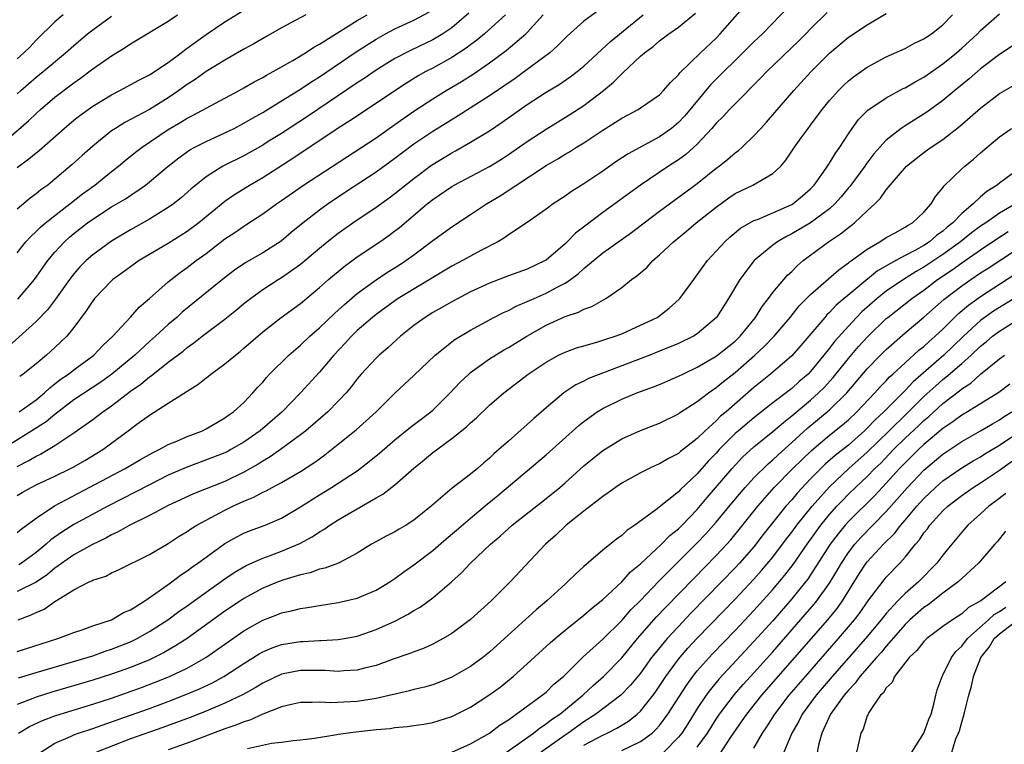
# Model space of a CAD drawing. Units: inches. Extents: x 2601000 to 2604000, y 1488000 to 1491000.
# Drawn here: x 2601337 to 2601442, y 1488756 to 1488832 of the extents above; entities that cross this region are included whole.
import ezdxf

# ---------------------------------------------------------------- set-up
doc = ezdxf.new("R2010")
doc.units = ezdxf.units.IN
doc.header["$MEASUREMENT"] = 0
doc.layers.add('LD26011488_2ft', color=194, linetype='Continuous')

msp = doc.modelspace()

# ---------------------------------------------------------------- linework, layer by layer
at = {"layer": 'LD26011488_2ft'}
for points, elevation in [([(2601419.71, 1488835), (2601415.92, 1488831), (2601415, 1488830.14), (2601413, 1488828.18), (2601411.81, 1488827), (2601410.41, 1488825.59), (2601407.68, 1488822.32), (2601407, 1488821.61), (2601406.27, 1488821), (2601405, 1488820.11), (2601401.69, 1488818.31), (2601400.49, 1488817.51), (2601399, 1488816.48), (2601397, 1488815.13), (2601395.68, 1488814.32), (2601395, 1488813.83), (2601393.73, 1488813), (2601393, 1488812.45), (2601391, 1488811.03), (2601389, 1488809.72), (2601388.59, 1488809.41), (2601387.87, 1488809), (2601386.08, 1488808.08), (2601385, 1488807.49), (2601384.14, 1488807), (2601383, 1488806.4), (2601377.35, 1488803), (2601377, 1488802.76), (2601375, 1488801.31), (2601374.62, 1488801), (2601373, 1488799.59), (2601372.38, 1488799), (2601371.73, 1488798.27), (2601370.52, 1488797), (2601369, 1488795.2), (2601366.99, 1488793), (2601365.06, 1488791), (2601362.73, 1488789), (2601361, 1488787.79), (2601359.63, 1488787), (2601359.22, 1488786.78), (2601359, 1488786.67), (2601357.8, 1488786.2), (2601354.88, 1488785.12), (2601353, 1488784.29), (2601351, 1488783.28), (2601346.61, 1488781), (2601343, 1488779.07), (2601341.72, 1488778.28), (2601340.55, 1488777.45), (2601340.08, 1488777), (2601339, 1488776.1), (2601337.46, 1488775), (2601337.18, 1488774.82)], 9214), ([(2601398.53, 1488833.47), (2601397, 1488832.33), (2601395.23, 1488830.77), (2601395, 1488830.55), (2601394.25, 1488829.75), (2601393.38, 1488829), (2601390.72, 1488827), (2601389.71, 1488826.29), (2601388.53, 1488825.47), (2601387, 1488824.45), (2601383.69, 1488822.31), (2601381, 1488820.68), (2601379, 1488819.31), (2601377.68, 1488818.32), (2601377, 1488817.8), (2601375, 1488816.37), (2601371.76, 1488814.24), (2601369.91, 1488813), (2601369, 1488812.34), (2601367.28, 1488811), (2601366.02, 1488809.98), (2601364.94, 1488809.06), (2601363, 1488807.83), (2601361.21, 1488806.79), (2601360.02, 1488805.98), (2601358.75, 1488805), (2601354.46, 1488801.54), (2601353.89, 1488801), (2601353, 1488800.25), (2601351.65, 1488799), (2601351, 1488798.44), (2601349.44, 1488797), (2601347.02, 1488794.98), (2601345.86, 1488794.14), (2601343, 1488792.26), (2601341, 1488790.72), (2601340.06, 1488789.94), (2601338.57, 1488789), (2601335.12, 1488786.88)], 9222), ([(2601337, 1488778.22), (2601337.41, 1488778.59), (2601339, 1488779.76), (2601340.94, 1488781.06), (2601348.45, 1488785), (2601350.05, 1488785.95), (2601351, 1488786.48), (2601351.33, 1488786.67), (2601352.04, 1488787), (2601353, 1488787.54), (2601353.9, 1488787.9), (2601355, 1488788.39), (2601356.62, 1488789), (2601357, 1488789.19), (2601359, 1488790.36), (2601359.36, 1488790.64), (2601359.91, 1488791), (2601361, 1488791.99), (2601361.96, 1488793), (2601362.44, 1488793.56), (2601363, 1488794.15), (2601363.38, 1488794.62), (2601363.73, 1488795), (2601365.75, 1488797), (2601367, 1488798.07), (2601367.98, 1488799), (2601369, 1488799.88), (2601370.59, 1488801.41), (2601371, 1488801.77), (2601371.64, 1488802.36), (2601373, 1488803.51), (2601375, 1488804.98), (2601376.22, 1488805.78), (2601377.46, 1488806.54), (2601378.16, 1488807), (2601379, 1488807.61), (2601381, 1488809.14), (2601383, 1488810.59), (2601385, 1488811.87), (2601386.69, 1488813), (2601388.14, 1488813.86), (2601393, 1488817.08), (2601394.23, 1488817.77), (2601395, 1488818.25), (2601395.48, 1488818.52), (2601396.22, 1488819), (2601397, 1488819.47), (2601399, 1488820.81), (2601400.35, 1488821.65), (2601401, 1488822.09), (2601402.74, 1488823), (2601403, 1488823.16), (2601405, 1488824.56), (2601405.44, 1488825), (2601406.15, 1488825.85), (2601407, 1488826.66), (2601407.14, 1488826.86), (2601409.36, 1488829), (2601411, 1488830.55), (2601411.44, 1488831), (2601414.02, 1488833.98)], 9216), ([(2601337, 1488816.87), (2601338.23, 1488817.77), (2601339, 1488818.42), (2601339.33, 1488818.67), (2601341.98, 1488821), (2601343, 1488821.86), (2601343.64, 1488822.36), (2601345, 1488823.34), (2601347, 1488824.55), (2601347.88, 1488825), (2601349.89, 1488826.11), (2601351, 1488826.66), (2601353, 1488827.98), (2601354.36, 1488829), (2601354.72, 1488829.28), (2601355, 1488829.47), (2601355.87, 1488830.13), (2601357, 1488830.94), (2601359, 1488832.26), (2601361, 1488833.49)], 9236), ([(2601335, 1488819.04), (2601338.2, 1488821.8), (2601339, 1488822.57), (2601339.48, 1488823), (2601341, 1488824.29), (2601343, 1488825.83), (2601343.7, 1488826.3), (2601345, 1488827.28), (2601347, 1488828.69), (2601348.43, 1488829.57), (2601349, 1488829.95), (2601353, 1488832.35), (2601353.97, 1488833)], 9238), ([(2601384.81, 1488833.19), (2601383, 1488831.63), (2601382.07, 1488831), (2601381, 1488830.37), (2601378.72, 1488829.28), (2601377, 1488828.38), (2601375, 1488827.14), (2601373.72, 1488826.28), (2601373, 1488825.8), (2601367.73, 1488822.27), (2601365, 1488820.47), (2601363.59, 1488819.59), (2601363, 1488819.22), (2601361, 1488818.1), (2601358.79, 1488817), (2601357, 1488815.87), (2601355.91, 1488815), (2601355.41, 1488814.59), (2601354.36, 1488813.64), (2601353.54, 1488813), (2601353, 1488812.62), (2601351, 1488811.38), (2601349, 1488810.25), (2601347, 1488809.06), (2601345, 1488807.62), (2601344.31, 1488807), (2601343.65, 1488806.35), (2601343, 1488805.6), (2601342.54, 1488805), (2601341.07, 1488802.93), (2601340.21, 1488801.79), (2601339, 1488800.56), (2601336.1, 1488797.9)], 9228), ([(2601422.75, 1488833.25), (2601421, 1488831.54), (2601420.5, 1488831), (2601419.75, 1488830.25), (2601416.35, 1488827), (2601415.7, 1488826.3), (2601413, 1488823.61), (2601412.41, 1488823), (2601411.74, 1488822.26), (2601411, 1488821.53), (2601410.55, 1488821), (2601409, 1488819.34), (2601407.78, 1488818.22), (2601407, 1488817.67), (2601405.97, 1488817), (2601403, 1488815), (2601399, 1488812.09), (2601397.23, 1488810.77), (2601396.1, 1488809.9), (2601395.23, 1488809), (2601395, 1488808.78), (2601393, 1488807.06), (2601392.9, 1488807), (2601391, 1488806.09), (2601389, 1488805.38), (2601387, 1488804.61), (2601385, 1488803.69), (2601383, 1488802.65), (2601381.96, 1488802.04), (2601381, 1488801.51), (2601380.18, 1488801), (2601379, 1488800.13), (2601377.59, 1488799), (2601376.23, 1488797.77), (2601375.33, 1488797), (2601375, 1488796.69), (2601373.43, 1488795), (2601373, 1488794.49), (2601372.36, 1488793.64), (2601371.82, 1488793), (2601371, 1488792.12), (2601369.89, 1488791), (2601368.35, 1488789.65), (2601367.57, 1488789), (2601367, 1488788.55), (2601364.89, 1488787), (2601363.77, 1488786.23), (2601363, 1488785.79), (2601362.53, 1488785.47), (2601361, 1488784.6), (2601359, 1488783.64), (2601355.67, 1488782.33), (2601353, 1488781.1), (2601351, 1488780.03), (2601348.92, 1488779), (2601347.71, 1488778.29), (2601347, 1488777.99), (2601346.37, 1488777.63), (2601344.96, 1488776.96), (2601343, 1488775.87), (2601341, 1488774.46), (2601340.21, 1488773.79), (2601339, 1488772.98), (2601337, 1488771.99)], 9212), ([(2601337, 1488782.14), (2601337.53, 1488782.47), (2601338.49, 1488783), (2601339, 1488783.26), (2601341, 1488784.2), (2601342.65, 1488785), (2601343, 1488785.19), (2601344.15, 1488785.85), (2601346.06, 1488787), (2601348.91, 1488789.09), (2601349.68, 1488789.68), (2601351, 1488790.66), (2601353, 1488791.9), (2601354.9, 1488793.1), (2601355, 1488793.18), (2601356.12, 1488793.88), (2601357, 1488794.6), (2601357.24, 1488794.76), (2601357.51, 1488795), (2601359, 1488796.08), (2601360.1, 1488797), (2601360.61, 1488797.39), (2601361, 1488797.72), (2601363, 1488799.46), (2601364.95, 1488801), (2601367, 1488802.48), (2601369, 1488804.14), (2601369.97, 1488805), (2601371.61, 1488806.39), (2601373, 1488807.4), (2601375.4, 1488809), (2601376.34, 1488809.66), (2601377, 1488810.14), (2601377.48, 1488810.52), (2601380.42, 1488813), (2601381, 1488813.47), (2601383, 1488814.86), (2601383.25, 1488815), (2601387, 1488816.95), (2601388.26, 1488817.74), (2601389, 1488818.22), (2601391, 1488819.6), (2601393, 1488820.93), (2601395.52, 1488822.48), (2601397, 1488823.43), (2601399.07, 1488825), (2601400.13, 1488825.87), (2601401, 1488826.78), (2601401.13, 1488826.87), (2601403, 1488828.64), (2601403.41, 1488829), (2601404.34, 1488829.66), (2601405, 1488830.25), (2601405.99, 1488831), (2601407, 1488831.72), (2601408.8, 1488833.2)], 9218), ([(2601337, 1488765.63), (2601339.54, 1488766.46), (2601341.3, 1488767), (2601343, 1488767.66), (2601343.98, 1488767.98), (2601345, 1488768.35), (2601346.97, 1488769), (2601348.25, 1488769.75), (2601349, 1488770.06), (2601350.51, 1488771), (2601352.04, 1488772.04), (2601353.38, 1488773), (2601354.29, 1488773.71), (2601355, 1488774.18), (2601355.46, 1488774.54), (2601356.14, 1488775), (2601357, 1488775.63), (2601359, 1488777.05), (2601360.24, 1488777.76), (2601361, 1488778.16), (2601361.6, 1488778.4), (2601363.24, 1488779), (2601365, 1488779.75), (2601367, 1488780.96), (2601369, 1488782.23), (2601370.27, 1488783), (2601371, 1488783.46), (2601373, 1488784.77), (2601374.27, 1488785.73), (2601375.37, 1488786.63), (2601377, 1488788.02), (2601378.64, 1488789.36), (2601379.77, 1488790.23), (2601380.79, 1488791), (2601381, 1488791.18), (2601382.85, 1488793), (2601383.88, 1488794.12), (2601384.8, 1488795), (2601385, 1488795.17), (2601387, 1488796.6), (2601388.47, 1488797.53), (2601389, 1488797.82), (2601390.95, 1488799), (2601393, 1488800.17), (2601395, 1488801.08), (2601396.44, 1488801.56), (2601397, 1488801.87), (2601397.84, 1488802.16), (2601399.31, 1488803), (2601401, 1488804.16), (2601402.05, 1488805), (2601402.61, 1488805.39), (2601403.68, 1488806.32), (2601404.3, 1488807), (2601405, 1488807.6), (2601406.47, 1488809), (2601407.87, 1488810.13), (2601408.88, 1488811), (2601411, 1488812.67), (2601412.35, 1488813.65), (2601413, 1488814.09), (2601414.89, 1488815), (2601417, 1488816.21), (2601417.83, 1488817), (2601418.37, 1488817.63), (2601419.29, 1488819), (2601420, 1488820.01), (2601420.73, 1488821), (2601421, 1488821.35), (2601422.23, 1488823), (2601423, 1488823.93), (2601423.95, 1488825), (2601424.47, 1488825.53), (2601425, 1488826.02), (2601425.54, 1488826.46), (2601427, 1488827.49), (2601429, 1488828.56), (2601431, 1488829.45), (2601432, 1488830), (2601433, 1488830.46), (2601433.31, 1488830.69), (2601433.79, 1488831), (2601435, 1488831.94), (2601436.03, 1488833)], 9208), ([(2601341.86, 1488833), (2601341, 1488832.26), (2601339, 1488830.34), (2601338.36, 1488829.64), (2601337.71, 1488829), (2601337, 1488828.36)], 9242), ([(2601367.56, 1488833), (2601365, 1488831.62), (2601363.31, 1488830.69), (2601362.05, 1488829.95), (2601361, 1488829.37), (2601359, 1488828.23), (2601357, 1488827.02), (2601355.83, 1488826.17), (2601355, 1488825.65), (2601354.12, 1488825), (2601353, 1488824.24), (2601351, 1488823), (2601349, 1488821.93), (2601348.39, 1488821.61), (2601347.41, 1488821), (2601347, 1488820.72), (2601345, 1488819.12), (2601343.88, 1488818.12), (2601342.84, 1488817.16), (2601341, 1488815.61), (2601340.23, 1488815), (2601339.5, 1488814.5), (2601339, 1488814.08), (2601338.38, 1488813.62), (2601337, 1488812.46)], 9234), ([(2601337, 1488807.82), (2601337.92, 1488809), (2601338.43, 1488809.57), (2601339, 1488810.07), (2601339.46, 1488810.54), (2601340.01, 1488811), (2601342.58, 1488813), (2601343.93, 1488814.07), (2601345.21, 1488815), (2601347, 1488816.44), (2601347.73, 1488817), (2601348.42, 1488817.58), (2601349.52, 1488818.48), (2601350.22, 1488819), (2601353, 1488820.86), (2601354.34, 1488821.66), (2601355, 1488822.08), (2601355.62, 1488822.38), (2601357, 1488823.14), (2601360.52, 1488825), (2601361, 1488825.27), (2601362.09, 1488825.91), (2601363, 1488826.39), (2601363.38, 1488826.62), (2601364.1, 1488827), (2601366.17, 1488828.17), (2601367.54, 1488829), (2601368.41, 1488829.59), (2601369, 1488829.89), (2601373, 1488832.4), (2601374.05, 1488833)], 9232), ([(2601337, 1488785.23), (2601338.18, 1488785.82), (2601339, 1488786.32), (2601339.47, 1488786.53), (2601340.28, 1488787), (2601341, 1488787.43), (2601342.36, 1488788.36), (2601343, 1488788.77), (2601344.32, 1488789.68), (2601345, 1488790.2), (2601345.47, 1488790.53), (2601346.06, 1488791), (2601347, 1488791.64), (2601349, 1488793.17), (2601350.09, 1488793.91), (2601351, 1488794.69), (2601351.19, 1488794.81), (2601353, 1488796.24), (2601354.57, 1488797.43), (2601355, 1488797.81), (2601355.71, 1488798.29), (2601356.6, 1488799), (2601359, 1488800.79), (2601360.22, 1488801.78), (2601361, 1488802.45), (2601361.69, 1488803), (2601363, 1488803.95), (2601364.64, 1488805), (2601365, 1488805.22), (2601367, 1488806.63), (2601369, 1488808.33), (2601369.82, 1488809), (2601371, 1488809.92), (2601372.55, 1488811), (2601375, 1488812.65), (2601376.37, 1488813.63), (2601377, 1488814.09), (2601379, 1488815.68), (2601380.88, 1488817.12), (2601383, 1488818.41), (2601383.39, 1488818.61), (2601385, 1488819.52), (2601387, 1488820.75), (2601388.36, 1488821.64), (2601391, 1488823.51), (2601393, 1488824.82), (2601394.37, 1488825.63), (2601395.56, 1488826.44), (2601396.3, 1488827), (2601397, 1488827.57), (2601399.82, 1488830.18), (2601403.26, 1488833)], 9220), ([(2601337, 1488824.64), (2601337.39, 1488825), (2601339, 1488826.4), (2601339.74, 1488827), (2601342.13, 1488829), (2601343, 1488829.78), (2601344.45, 1488831), (2601345, 1488831.44), (2601347, 1488832.87)], 9240), ([(2601337.06, 1488802.94), (2601338.82, 1488805), (2601340.25, 1488807), (2601341, 1488807.9), (2601342.01, 1488809), (2601342.53, 1488809.47), (2601343, 1488809.86), (2601344.46, 1488811), (2601345, 1488811.39), (2601347, 1488812.68), (2601348.46, 1488813.54), (2601350.58, 1488815), (2601351, 1488815.33), (2601352.99, 1488817.01), (2601354.12, 1488817.88), (2601355.29, 1488818.71), (2601355.82, 1488819), (2601357, 1488819.61), (2601359, 1488820.52), (2601359.96, 1488821), (2601361, 1488821.55), (2601361.91, 1488822.09), (2601363, 1488822.69), (2601365, 1488823.9), (2601367, 1488825.15), (2601368.1, 1488825.9), (2601369, 1488826.46), (2601372.9, 1488829.1), (2601375, 1488830.44), (2601376.01, 1488831), (2601377, 1488831.52), (2601379, 1488832.46), (2601380.66, 1488833.34)], 9230), ([(2601337.1, 1488769), (2601338.49, 1488769.51), (2601339, 1488769.77), (2601339.87, 1488770.13), (2601341, 1488770.92), (2601343, 1488772.16), (2601344.62, 1488773), (2601344.89, 1488773.11), (2601345, 1488773.18), (2601346.38, 1488773.62), (2601347, 1488773.97), (2601347.73, 1488774.27), (2601351, 1488775.9), (2601353, 1488777.08), (2601354.16, 1488777.84), (2601355, 1488778.33), (2601355.39, 1488778.61), (2601356.03, 1488779), (2601359, 1488780.59), (2601359.82, 1488781), (2601361, 1488781.54), (2601362.04, 1488781.96), (2601363, 1488782.49), (2601363.36, 1488782.64), (2601364, 1488783), (2601365, 1488783.53), (2601367, 1488784.67), (2601368.41, 1488785.59), (2601369, 1488786.04), (2601369.56, 1488786.44), (2601371, 1488787.57), (2601372.9, 1488789.1), (2601375.01, 1488791), (2601377, 1488792.97), (2601379, 1488794.83), (2601381.26, 1488797), (2601383.35, 1488798.65), (2601385, 1488799.64), (2601387.47, 1488801), (2601388.48, 1488801.52), (2601389, 1488801.74), (2601389.82, 1488802.18), (2601391, 1488802.66), (2601391.72, 1488803), (2601393, 1488803.55), (2601394.23, 1488804.23), (2601395, 1488804.62), (2601395.58, 1488805), (2601396.4, 1488805.6), (2601397, 1488806.16), (2601399, 1488807.81), (2601402.03, 1488809.97), (2601403.37, 1488811), (2601405, 1488812.22), (2601409, 1488815.17), (2601411, 1488816.77), (2601411.31, 1488817), (2601412.25, 1488817.75), (2601413, 1488818.42), (2601413.35, 1488818.65), (2601413.74, 1488819), (2601415, 1488820.21), (2601415.72, 1488821), (2601416.34, 1488821.66), (2601419.24, 1488825), (2601421.06, 1488827), (2601423, 1488828.95), (2601425, 1488830.65), (2601427, 1488831.96), (2601429, 1488833.16)], 9210), ([(2601337.15, 1488762.85), (2601339, 1488763.42), (2601344.4, 1488765), (2601345, 1488765.19), (2601346.33, 1488765.67), (2601347, 1488765.88), (2601349, 1488766.67), (2601349.69, 1488767), (2601351, 1488767.74), (2601352.95, 1488769), (2601354.13, 1488769.87), (2601355, 1488770.47), (2601357, 1488771.92), (2601359, 1488773.34), (2601359.99, 1488774.01), (2601361.26, 1488774.74), (2601363, 1488775.52), (2601363.79, 1488775.79), (2601365, 1488776.24), (2601366.93, 1488777.07), (2601368.23, 1488777.77), (2601369, 1488778.31), (2601369.45, 1488778.55), (2601370.09, 1488779), (2601371, 1488779.57), (2601375, 1488781.89), (2601375.72, 1488782.28), (2601377, 1488783.29), (2601379, 1488785.03), (2601380.09, 1488785.91), (2601381, 1488786.7), (2601383, 1488788.17), (2601384.58, 1488789.42), (2601385, 1488789.85), (2601385.62, 1488790.38), (2601387, 1488791.7), (2601388.52, 1488793), (2601391.1, 1488795), (2601393, 1488796.27), (2601394.32, 1488797), (2601395, 1488797.33), (2601396.23, 1488797.77), (2601397, 1488798), (2601398.38, 1488798.37), (2601399, 1488798.57), (2601399.32, 1488798.68), (2601400.31, 1488799), (2601401, 1488799.26), (2601403, 1488800.16), (2601404.74, 1488801), (2601404.9, 1488801.1), (2601406.03, 1488801.97), (2601407.09, 1488802.91), (2601407.17, 1488803), (2601408.62, 1488805), (2601409, 1488805.48), (2601409.62, 1488806.38), (2601410.1, 1488807), (2601411.92, 1488809), (2601412.49, 1488809.51), (2601413.58, 1488810.42), (2601415, 1488811.24), (2601415.37, 1488811.37), (2601417, 1488812.06), (2601419, 1488812.93), (2601419.11, 1488813), (2601420.14, 1488813.86), (2601421, 1488814.61), (2601421.37, 1488815), (2601422.32, 1488816.32), (2601422.79, 1488817), (2601423, 1488817.32), (2601423.62, 1488818.38), (2601424.08, 1488819), (2601425, 1488820.43), (2601425.39, 1488821), (2601426.08, 1488821.92), (2601427.07, 1488822.93), (2601429, 1488824.23), (2601430.8, 1488825.2), (2601431, 1488825.29), (2601432.07, 1488825.93), (2601433, 1488826.41), (2601435, 1488827.81), (2601436.46, 1488829), (2601437, 1488829.48), (2601438.65, 1488831), (2601439, 1488831.37), (2601441, 1488833.12)], 9206), ([(2601337.2, 1488791), (2601339, 1488792.26), (2601339.91, 1488793), (2601340.46, 1488793.54), (2601341, 1488793.95), (2601341.57, 1488794.43), (2601342.42, 1488795), (2601343, 1488795.46), (2601345.1, 1488797), (2601346.02, 1488797.98), (2601347.13, 1488799), (2601349, 1488801.01), (2601349.93, 1488802.07), (2601351, 1488802.99), (2601353, 1488804.75), (2601353.29, 1488805), (2601354.26, 1488805.74), (2601355, 1488806.26), (2601355.95, 1488807), (2601357, 1488807.77), (2601359, 1488809.29), (2601360.03, 1488809.97), (2601361, 1488810.66), (2601361.21, 1488810.79), (2601363, 1488811.96), (2601364.44, 1488813), (2601365, 1488813.38), (2601367.31, 1488815), (2601375, 1488820.01), (2601377, 1488821.42), (2601377.92, 1488822.08), (2601379.1, 1488822.9), (2601381, 1488824.12), (2601382.41, 1488825), (2601384.04, 1488825.96), (2601385.26, 1488826.74), (2601387, 1488827.92), (2601388.78, 1488829.22), (2601390.86, 1488831), (2601391, 1488831.14), (2601392.68, 1488833)], 9224), ([(2601388.71, 1488833), (2601386.48, 1488831), (2601385.67, 1488830.33), (2601385, 1488829.84), (2601384.53, 1488829.47), (2601383, 1488828.48), (2601381, 1488827.37), (2601380.28, 1488827), (2601379.46, 1488826.54), (2601378.22, 1488825.78), (2601372.22, 1488821.78), (2601371, 1488821.01), (2601366.18, 1488817.82), (2601363, 1488815.78), (2601361.66, 1488815), (2601360.02, 1488813.98), (2601359, 1488813.25), (2601356.23, 1488811), (2601355, 1488810.08), (2601353, 1488808.81), (2601349.91, 1488807), (2601349, 1488806.36), (2601348.22, 1488805.78), (2601347.14, 1488805), (2601347, 1488804.88), (2601345.19, 1488803), (2601345, 1488802.76), (2601344.32, 1488801.68), (2601343, 1488799.92), (2601342.27, 1488799), (2601341, 1488797.8), (2601340.09, 1488797), (2601339, 1488796.09), (2601337.63, 1488795), (2601337.27, 1488794.73)], 9226), ([(2601442.32, 1488829.68), (2601441, 1488828.83), (2601439, 1488827.29), (2601437.77, 1488826.23), (2601436.26, 1488825), (2601435, 1488823.95), (2601433.29, 1488822.71), (2601431, 1488821.28), (2601430.59, 1488821), (2601429, 1488819.74), (2601428.32, 1488819), (2601427.71, 1488818.29), (2601426.83, 1488817.17), (2601426.73, 1488817), (2601425.15, 1488814.85), (2601425, 1488814.69), (2601424.24, 1488813.76), (2601423.57, 1488813), (2601423, 1488812.49), (2601421, 1488811), (2601419, 1488809.82), (2601418.44, 1488809.56), (2601417.49, 1488809), (2601417, 1488808.63), (2601415.03, 1488807), (2601413.51, 1488805), (2601412.31, 1488803), (2601411.04, 1488801), (2601409, 1488799.25), (2601408.61, 1488799), (2601407, 1488798.24), (2601405, 1488797.41), (2601403.98, 1488797), (2601397.49, 1488794.51), (2601397, 1488794.25), (2601396.15, 1488793.85), (2601394.89, 1488793), (2601393, 1488791.42), (2601391.7, 1488790.3), (2601391, 1488789.65), (2601389, 1488787.91), (2601388, 1488787), (2601387.46, 1488786.54), (2601387, 1488786.08), (2601386.4, 1488785.6), (2601385.74, 1488785), (2601385, 1488784.39), (2601383.07, 1488782.93), (2601380.84, 1488781), (2601379, 1488779.53), (2601378.18, 1488779), (2601377.43, 1488778.57), (2601377, 1488778.3), (2601376.13, 1488777.87), (2601374.52, 1488777), (2601373, 1488776.04), (2601371.02, 1488774.98), (2601369.56, 1488774.44), (2601369, 1488774.34), (2601368.03, 1488773.97), (2601367, 1488773.76), (2601365.22, 1488773.22), (2601364.64, 1488773), (2601363, 1488772.33), (2601361, 1488771.24), (2601360.64, 1488771), (2601359, 1488769.89), (2601355, 1488767.02), (2601353.78, 1488766.22), (2601352.5, 1488765.5), (2601351.5, 1488765), (2601351, 1488764.77), (2601349, 1488763.96), (2601347, 1488763.24), (2601345, 1488762.59), (2601340.68, 1488761.32), (2601339, 1488760.8), (2601338.66, 1488760.65), (2601337, 1488760.02)], 9204), ([(2601337.15, 1488757), (2601338.31, 1488757.69), (2601339.67, 1488758.33), (2601341, 1488758.82), (2601341.55, 1488759), (2601345, 1488760.05), (2601347, 1488760.71), (2601350.17, 1488761.83), (2601351.62, 1488762.38), (2601353.14, 1488763), (2601355, 1488763.89), (2601356.96, 1488765), (2601361, 1488767.83), (2601363, 1488768.97), (2601364.48, 1488769.52), (2601365, 1488769.73), (2601366.06, 1488769.94), (2601367, 1488770.2), (2601367.72, 1488770.28), (2601369, 1488770.51), (2601371, 1488770.82), (2601373, 1488771.28), (2601373.5, 1488771.5), (2601375, 1488772.12), (2601376.44, 1488773), (2601377, 1488773.38), (2601377.93, 1488774.07), (2601379, 1488774.81), (2601381, 1488776.33), (2601382.43, 1488777.57), (2601383.52, 1488778.48), (2601385, 1488779.75), (2601386.77, 1488781.23), (2601387.87, 1488782.13), (2601393, 1488786.45), (2601396.46, 1488789.54), (2601397, 1488789.97), (2601398.42, 1488791), (2601399, 1488791.36), (2601401, 1488792.35), (2601402.6, 1488793), (2601404.37, 1488793.63), (2601405, 1488793.89), (2601407, 1488794.76), (2601407.46, 1488795), (2601409, 1488795.73), (2601411, 1488796.88), (2601413, 1488798.48), (2601413.55, 1488799), (2601415.18, 1488801), (2601415.86, 1488802.14), (2601416.53, 1488803), (2601417, 1488803.64), (2601418.15, 1488805), (2601418.55, 1488805.45), (2601419, 1488805.86), (2601419.56, 1488806.44), (2601420.22, 1488807), (2601422.9, 1488809), (2601424.17, 1488809.83), (2601425, 1488810.51), (2601425.29, 1488810.71), (2601425.65, 1488811), (2601427, 1488812.28), (2601427.8, 1488813), (2601428.4, 1488813.6), (2601429, 1488814.49), (2601431.14, 1488817), (2601432.18, 1488817.82), (2601433, 1488818.44), (2601433.77, 1488819), (2601435, 1488819.81), (2601436.78, 1488821.22), (2601439, 1488823.14), (2601441, 1488824.7), (2601442.47, 1488825.53)], 9202), ([(2601339.49, 1488755), (2601341, 1488755.93), (2601342.64, 1488756.64), (2601343, 1488756.81), (2601343.5, 1488757), (2601345, 1488757.5), (2601347, 1488758.19), (2601351, 1488759.62), (2601353, 1488760.35), (2601354.67, 1488761), (2601356.31, 1488761.69), (2601357.67, 1488762.33), (2601358.89, 1488763), (2601361, 1488764.38), (2601362.62, 1488765.38), (2601363, 1488765.6), (2601363.98, 1488766.02), (2601365, 1488766.38), (2601367, 1488766.71), (2601367.29, 1488766.71), (2601369, 1488766.8), (2601369.2, 1488766.8), (2601371, 1488766.9), (2601371.62, 1488767), (2601373, 1488767.26), (2601375, 1488767.96), (2601377, 1488768.86), (2601378.41, 1488769.59), (2601379, 1488769.96), (2601379.66, 1488770.34), (2601381, 1488771.32), (2601382.98, 1488773), (2601384.04, 1488773.96), (2601385.01, 1488775), (2601387.1, 1488777), (2601388.15, 1488777.85), (2601389.4, 1488779), (2601393, 1488781.83), (2601394.45, 1488783), (2601395, 1488783.48), (2601397, 1488785.27), (2601399, 1488786.91), (2601401, 1488788.15), (2601403, 1488789.03), (2601405, 1488789.8), (2601407, 1488790.79), (2601407.12, 1488790.88), (2601409, 1488792.09), (2601410.18, 1488793), (2601410.66, 1488793.34), (2601411, 1488793.56), (2601411.79, 1488794.21), (2601413, 1488795.16), (2601415.11, 1488797), (2601416.1, 1488797.9), (2601417.15, 1488799), (2601418.82, 1488801), (2601419.8, 1488802.2), (2601421, 1488803.4), (2601423.97, 1488806.03), (2601425, 1488806.75), (2601425.13, 1488806.87), (2601425.33, 1488807), (2601427, 1488808.22), (2601428.33, 1488809), (2601429, 1488809.44), (2601429.95, 1488809.95), (2601431, 1488810.54), (2601431.27, 1488810.73), (2601431.77, 1488811), (2601433, 1488812.14), (2601433.77, 1488813), (2601434.22, 1488813.78), (2601435, 1488814.69), (2601435.12, 1488814.88), (2601437, 1488816.7), (2601437.33, 1488817), (2601438.26, 1488817.74), (2601439, 1488818.42), (2601441, 1488820.11), (2601442.25, 1488821)], 9200), ([(2601443, 1488816.67), (2601441, 1488815.2), (2601440.75, 1488815), (2601439.67, 1488814.33), (2601439, 1488813.74), (2601438.21, 1488813), (2601437, 1488811.98), (2601436.07, 1488811), (2601435.46, 1488810.54), (2601435, 1488810.12), (2601434.33, 1488809.67), (2601433.59, 1488809), (2601433, 1488808.61), (2601432.1, 1488808.1), (2601431, 1488807.53), (2601430.03, 1488807), (2601428.09, 1488805.91), (2601423.72, 1488802.28), (2601423, 1488801.51), (2601422.73, 1488801.27), (2601422.49, 1488801), (2601419.97, 1488798.03), (2601419, 1488796.94), (2601416.74, 1488795), (2601415, 1488793.56), (2601412.05, 1488791), (2601411.47, 1488790.53), (2601411, 1488790.05), (2601409.83, 1488789), (2601409, 1488788.18), (2601407.21, 1488786.79), (2601407, 1488786.6), (2601405.94, 1488786.06), (2601405, 1488785.48), (2601404.66, 1488785.34), (2601403.92, 1488785), (2601403, 1488784.55), (2601401, 1488783.45), (2601400.34, 1488783), (2601399.58, 1488782.42), (2601399, 1488782.03), (2601397, 1488780.48), (2601395.12, 1488779), (2601394.04, 1488777.96), (2601392.95, 1488777), (2601389.19, 1488773), (2601387.18, 1488771), (2601384.98, 1488769.02), (2601383, 1488767.53), (2601382.11, 1488767), (2601381, 1488766.42), (2601380.03, 1488765.97), (2601379, 1488765.61), (2601378.57, 1488765.43), (2601376.82, 1488764.82), (2601375, 1488764.16), (2601373.91, 1488763.91), (2601373, 1488763.66), (2601371.59, 1488763.59), (2601371, 1488763.53), (2601369.61, 1488763.61), (2601367, 1488763.63), (2601365, 1488763.23), (2601363, 1488762.28), (2601362.21, 1488761.79), (2601360.92, 1488761.08), (2601359, 1488760.17), (2601357, 1488759.33), (2601355.33, 1488758.67), (2601352.41, 1488757.59), (2601349, 1488756.39), (2601345.41, 1488755)], 9198), ([(2601442.7, 1488813), (2601441, 1488812.04), (2601439.54, 1488811), (2601439, 1488810.64), (2601438.05, 1488809.95), (2601436.86, 1488809), (2601435, 1488807.65), (2601433, 1488806.3), (2601432.16, 1488805.84), (2601430.82, 1488805), (2601429, 1488803.76), (2601428.05, 1488803), (2601426.43, 1488801.57), (2601425.87, 1488801), (2601425, 1488800.08), (2601423.54, 1488798.46), (2601423, 1488797.74), (2601422.41, 1488797), (2601421, 1488795.28), (2601420.73, 1488795), (2601419.79, 1488794.21), (2601419, 1488793.48), (2601417, 1488791.94), (2601415, 1488790.37), (2601413.35, 1488789), (2601413, 1488788.69), (2601411.33, 1488787), (2601411, 1488786.64), (2601410.2, 1488785.8), (2601409, 1488784.44), (2601407.23, 1488782.77), (2601407, 1488782.52), (2601404.62, 1488780.62), (2601402.39, 1488779), (2601401.55, 1488778.45), (2601401, 1488777.92), (2601400.46, 1488777.54), (2601399, 1488776.35), (2601397, 1488774.64), (2601396.13, 1488773.87), (2601395.27, 1488773), (2601395, 1488772.77), (2601393.08, 1488771), (2601391.95, 1488770.05), (2601388.61, 1488767), (2601387, 1488765.56), (2601386.3, 1488765), (2601385, 1488764.06), (2601383, 1488762.91), (2601381.64, 1488762.36), (2601381, 1488762.12), (2601380.13, 1488761.87), (2601379, 1488761.6), (2601378.54, 1488761.46), (2601375, 1488760.67), (2601373, 1488760.35), (2601372.3, 1488760.3), (2601370.21, 1488760.21), (2601369, 1488760.27), (2601368.23, 1488760.23), (2601367, 1488760.23), (2601366.04, 1488760.04), (2601365, 1488759.79), (2601363.02, 1488759.02), (2601361.62, 1488758.38), (2601361, 1488758.2), (2601360.16, 1488757.84), (2601359, 1488757.44), (2601355, 1488755.94), (2601353, 1488755.22)], 9196), ([(2601361.37, 1488755.37), (2601363.93, 1488755.93), (2601365, 1488756.05), (2601366.22, 1488756.22), (2601367, 1488756.28), (2601368.47, 1488756.47), (2601370.86, 1488756.86), (2601371, 1488756.89), (2601372.85, 1488757.15), (2601375, 1488757.37), (2601376.5, 1488757.5), (2601377, 1488757.59), (2601378.3, 1488757.7), (2601379, 1488757.81), (2601380.05, 1488757.95), (2601381, 1488758.13), (2601383, 1488758.75), (2601383.17, 1488758.83), (2601385, 1488759.76), (2601386.92, 1488761), (2601388.12, 1488761.88), (2601389.51, 1488763), (2601391, 1488764.33), (2601393.44, 1488766.56), (2601393.94, 1488767), (2601395, 1488767.89), (2601397, 1488769.49), (2601397.8, 1488770.2), (2601399, 1488771.15), (2601401, 1488773.01), (2601401.94, 1488774.06), (2601403, 1488774.93), (2601405.23, 1488777), (2601406.1, 1488777.9), (2601407, 1488778.61), (2601407.39, 1488779), (2601409, 1488780.66), (2601410.06, 1488781.94), (2601412.69, 1488785), (2601413.8, 1488786.2), (2601415, 1488787.29), (2601417, 1488788.91), (2601418.12, 1488789.88), (2601419, 1488790.56), (2601419.23, 1488790.77), (2601421, 1488792.24), (2601421.84, 1488793), (2601422.42, 1488793.58), (2601423.37, 1488794.63), (2601425, 1488796.66), (2601426.08, 1488797.92), (2601427.04, 1488798.96), (2601429, 1488800.86), (2601429.17, 1488801), (2601431.7, 1488803), (2601433, 1488803.89), (2601434.45, 1488805), (2601435.98, 1488806.02), (2601437, 1488806.78), (2601439, 1488808.15), (2601440.71, 1488809.29), (2601441.91, 1488810.09)], 9194), ([(2601383, 1488754.99), (2601385, 1488755.86), (2601387, 1488756.98), (2601388.13, 1488757.87), (2601389, 1488758.42), (2601389.84, 1488759), (2601392.58, 1488761), (2601393, 1488761.35), (2601393.83, 1488762.17), (2601394.83, 1488763), (2601396.92, 1488765.08), (2601399, 1488766.94), (2601401, 1488768.92), (2601401.97, 1488770.03), (2601403, 1488771.05), (2601404.93, 1488773.07), (2601406.83, 1488775), (2601409, 1488777.14), (2601409.92, 1488778.08), (2601411, 1488779.31), (2601412.66, 1488781.34), (2601414.06, 1488783), (2601415, 1488784.02), (2601416.49, 1488785.51), (2601417, 1488785.93), (2601417.55, 1488786.45), (2601419, 1488787.74), (2601420.7, 1488789.3), (2601422.75, 1488791), (2601423, 1488791.22), (2601424.82, 1488793), (2601425.83, 1488794.17), (2601427, 1488795.56), (2601428.39, 1488797), (2601429, 1488797.61), (2601431, 1488799.35), (2601433, 1488801.01), (2601435.12, 1488802.88), (2601437, 1488804.33), (2601437.96, 1488805), (2601439, 1488805.7), (2601439.8, 1488806.2), (2601444.02, 1488809)], 9192), ([(2601388.79, 1488755), (2601391.65, 1488757), (2601392.39, 1488757.61), (2601393, 1488757.97), (2601393.57, 1488758.43), (2601394.44, 1488759), (2601396.88, 1488761), (2601397.97, 1488762.03), (2601399.07, 1488763), (2601401, 1488764.98), (2601402.68, 1488767), (2601404.7, 1488769.3), (2601405.68, 1488770.32), (2601408.63, 1488773.37), (2601411, 1488775.8), (2601412.13, 1488777), (2601412.54, 1488777.46), (2601413.45, 1488778.55), (2601415.4, 1488781), (2601416.14, 1488781.86), (2601417.15, 1488783), (2601419.13, 1488785), (2601421.09, 1488786.91), (2601423, 1488788.52), (2601424.38, 1488789.62), (2601425, 1488790.16), (2601425.9, 1488791), (2601427.8, 1488793), (2601428.36, 1488793.64), (2601429, 1488794.29), (2601429.33, 1488794.67), (2601429.71, 1488795), (2601431, 1488796.2), (2601432.47, 1488797.53), (2601433, 1488797.93), (2601433.55, 1488798.45), (2601434.19, 1488799), (2601435, 1488799.76), (2601436.63, 1488801.37), (2601437.71, 1488802.29), (2601439, 1488803.2), (2601442.52, 1488805.48)], 9190), ([(2601443, 1488803.29), (2601440.36, 1488801.64), (2601439, 1488800.66), (2601437.17, 1488799), (2601435.1, 1488797), (2601431.84, 1488794.16), (2601431, 1488793.25), (2601430.87, 1488793.13), (2601428.76, 1488791), (2601427.84, 1488790.16), (2601427, 1488789.26), (2601426.72, 1488789), (2601425, 1488787.48), (2601423.61, 1488786.39), (2601422.54, 1488785.46), (2601422.08, 1488785), (2601421, 1488783.9), (2601419.59, 1488782.41), (2601419, 1488781.69), (2601418.39, 1488781), (2601415.99, 1488778.01), (2601415, 1488776.73), (2601413.47, 1488775), (2601413, 1488774.49), (2601411.56, 1488773), (2601408.32, 1488769.68), (2601407, 1488768.3), (2601405.8, 1488767), (2601404.53, 1488765.47), (2601404.17, 1488765), (2601403, 1488763.35), (2601401.94, 1488762.06), (2601400.92, 1488761), (2601398.27, 1488759), (2601397, 1488758.19), (2601395.35, 1488757), (2601395, 1488756.77), (2601392.48, 1488755)], 9188), ([(2601397, 1488755.71), (2601399, 1488756.79), (2601399.47, 1488757), (2601400.49, 1488757.51), (2601401, 1488757.83), (2601401.73, 1488758.27), (2601402.65, 1488759), (2601403, 1488759.32), (2601404.33, 1488761), (2601404.61, 1488761.39), (2601405.67, 1488763), (2601407, 1488764.82), (2601408.01, 1488765.99), (2601409, 1488767.04), (2601413, 1488771.16), (2601415, 1488773.29), (2601415.8, 1488774.2), (2601417, 1488775.63), (2601418.45, 1488777.55), (2601419, 1488778.25), (2601419.54, 1488779), (2601421.16, 1488781), (2601423, 1488783.08), (2601425.05, 1488785), (2601427, 1488786.72), (2601429.3, 1488789), (2601431.19, 1488790.81), (2601433, 1488792.61), (2601434.24, 1488793.76), (2601435, 1488794.42), (2601435.33, 1488794.67), (2601437, 1488796.12), (2601438, 1488797), (2601439, 1488797.95), (2601439.59, 1488798.41), (2601440.27, 1488799), (2601441, 1488799.55), (2601443.28, 1488801)], 9186), ([(2601401, 1488755.15), (2601403, 1488756.11), (2601404.22, 1488757), (2601404.63, 1488757.37), (2601405, 1488757.79), (2601405.89, 1488759), (2601407.88, 1488762.12), (2601408.53, 1488763), (2601409, 1488763.58), (2601410.25, 1488765), (2601410.61, 1488765.39), (2601413, 1488767.85), (2601415, 1488769.98), (2601417, 1488772.21), (2601418.27, 1488773.73), (2601419.15, 1488774.85), (2601420.63, 1488777), (2601422.08, 1488779), (2601423, 1488780.13), (2601423.78, 1488781), (2601424.37, 1488781.63), (2601425, 1488782.27), (2601425.74, 1488783), (2601427, 1488784.17), (2601427.81, 1488785), (2601428.42, 1488785.58), (2601429.78, 1488787), (2601431, 1488788.2), (2601432.45, 1488789.55), (2601433, 1488790.08), (2601433.5, 1488790.5), (2601435, 1488791.89), (2601436.77, 1488793.23), (2601437, 1488793.44), (2601437.96, 1488794.04), (2601439, 1488794.97), (2601441, 1488796.6), (2601441.51, 1488797)], 9184), ([(2601442.08, 1488793.92), (2601440.94, 1488793.06), (2601437.61, 1488791), (2601437, 1488790.64), (2601436.06, 1488789.94), (2601435, 1488789.23), (2601433, 1488787.54), (2601432.42, 1488787), (2601431, 1488785.61), (2601430.42, 1488785), (2601429, 1488783.44), (2601427.82, 1488782.18), (2601425, 1488779.38), (2601424.66, 1488779), (2601423.91, 1488778.09), (2601423.08, 1488777), (2601421, 1488773.75), (2601420.7, 1488773.3), (2601420.46, 1488773), (2601419, 1488771.2), (2601417, 1488768.9), (2601415, 1488766.68), (2601411.29, 1488762.71), (2601410.39, 1488761.61), (2601409.94, 1488761), (2601409, 1488759.59), (2601408, 1488758), (2601407.35, 1488757), (2601407, 1488756.56), (2601405.45, 1488755)], 9182), ([(2601409, 1488755.51), (2601410.07, 1488757), (2601411, 1488758.46), (2601411.37, 1488759), (2601412.93, 1488761.07), (2601413.86, 1488762.14), (2601415, 1488763.38), (2601417, 1488765.61), (2601420.44, 1488769.56), (2601421.37, 1488770.63), (2601421.66, 1488771), (2601423, 1488772.88), (2601423.8, 1488774.2), (2601424.26, 1488775), (2601425, 1488776.12), (2601425.69, 1488777), (2601426.31, 1488777.69), (2601429, 1488780.44), (2601431.27, 1488783), (2601433, 1488784.82), (2601435, 1488786.51), (2601437, 1488787.85), (2601439, 1488788.98), (2601440.26, 1488789.74), (2601441, 1488790.15), (2601441.49, 1488790.51), (2601442.3, 1488791)], 9180), ([(2601411.33, 1488754.67), (2601412.56, 1488756.56), (2601414.25, 1488759), (2601415.85, 1488761), (2601422.82, 1488769), (2601423.8, 1488770.2), (2601424.37, 1488771), (2601426.14, 1488773.86), (2601426.89, 1488775), (2601427, 1488775.14), (2601428.72, 1488777), (2601429.87, 1488778.13), (2601430.54, 1488779), (2601431, 1488779.52), (2601432.26, 1488781), (2601433, 1488781.83), (2601434.21, 1488783), (2601435, 1488783.7), (2601437, 1488785.09), (2601438.2, 1488785.8), (2601439, 1488786.25), (2601439.46, 1488786.54), (2601441, 1488787.47), (2601442.51, 1488788.51)], 9178), ([(2601415, 1488755.41), (2601415.9, 1488757), (2601416.35, 1488757.65), (2601417.2, 1488759), (2601418.74, 1488761), (2601420.45, 1488763), (2601423.95, 1488767), (2601425.65, 1488769), (2601426.23, 1488769.77), (2601427.05, 1488770.95), (2601428.78, 1488773.22), (2601429, 1488773.5), (2601430.44, 1488775), (2601431, 1488775.63), (2601432.09, 1488777), (2601432.53, 1488777.47), (2601433, 1488778.19), (2601433.37, 1488778.63), (2601433.63, 1488779), (2601435, 1488780.52), (2601435.51, 1488781), (2601437, 1488782.16), (2601438.2, 1488783), (2601439, 1488783.49), (2601441, 1488784.81), (2601443, 1488786.27)], 9176), ([(2601441.65, 1488782.35), (2601440.52, 1488781.48), (2601439.85, 1488781), (2601439, 1488780.21), (2601437.65, 1488779), (2601437, 1488778.26), (2601435.95, 1488777), (2601435, 1488775.84), (2601434.37, 1488775), (2601432.42, 1488773), (2601431, 1488771.77), (2601430.24, 1488771), (2601429, 1488769.66), (2601428.7, 1488769.3), (2601428.48, 1488769), (2601426.82, 1488767), (2601423.27, 1488763), (2601421.59, 1488761), (2601420.11, 1488759), (2601419.75, 1488758.25), (2601419, 1488757), (2601418.18, 1488755)], 9174), ([(2601441.64, 1488778.36), (2601440.74, 1488777.26), (2601440.5, 1488777), (2601438.76, 1488775), (2601436.61, 1488773), (2601435, 1488771.8), (2601433.43, 1488770.57), (2601433, 1488770.31), (2601431.51, 1488769), (2601431, 1488768.5), (2601429, 1488766.19), (2601428.47, 1488765.53), (2601427.97, 1488765), (2601426.21, 1488763), (2601425.72, 1488762.28), (2601425, 1488761.56), (2601424.75, 1488761.25), (2601424.54, 1488761), (2601423.11, 1488759), (2601422.19, 1488757), (2601421.87, 1488755.87), (2601421.58, 1488754.42)], 9172), ([(2601441.65, 1488773), (2601439.02, 1488771), (2601437.72, 1488770.28), (2601437, 1488769.62), (2601436.02, 1488769), (2601435, 1488768.27), (2601433.31, 1488767), (2601433, 1488766.69), (2601432.26, 1488765.74), (2601431.45, 1488765), (2601429.89, 1488763), (2601429.63, 1488762.37), (2601429, 1488761.78), (2601428.72, 1488761.28), (2601428.41, 1488761), (2601427.18, 1488759.18), (2601427.09, 1488759), (2601427.07, 1488758.93), (2601427, 1488758.82), (2601426.57, 1488757.43), (2601426.31, 1488757), (2601425.86, 1488755)], 9170), ([(2601431.71, 1488755), (2601433, 1488756.99), (2601433.53, 1488758.47), (2601433.75, 1488759), (2601434.05, 1488760.05), (2601434.26, 1488761), (2601434.41, 1488761.59), (2601434.91, 1488763), (2601435, 1488763.14), (2601435.91, 1488765), (2601436.38, 1488765.62), (2601437, 1488766.2), (2601437.6, 1488767), (2601439.84, 1488769), (2601440.44, 1488769.56), (2601441, 1488769.88), (2601441.66, 1488770.34)], 9168), ([(2601435.96, 1488755), (2601436.39, 1488756.39), (2601436.66, 1488757), (2601436.75, 1488757.25), (2601437, 1488758.17), (2601437.26, 1488759), (2601437.31, 1488759.31), (2601437.75, 1488761), (2601438.04, 1488761.96), (2601438.24, 1488763), (2601439.03, 1488765), (2601439.89, 1488766.11), (2601440.43, 1488767), (2601441, 1488767.52), (2601442.98, 1488769.02)], 9166)]:
    msp.add_lwpolyline(points, dxfattribs=dict(at, elevation=elevation))

doc.saveas('drawing.dxf')
